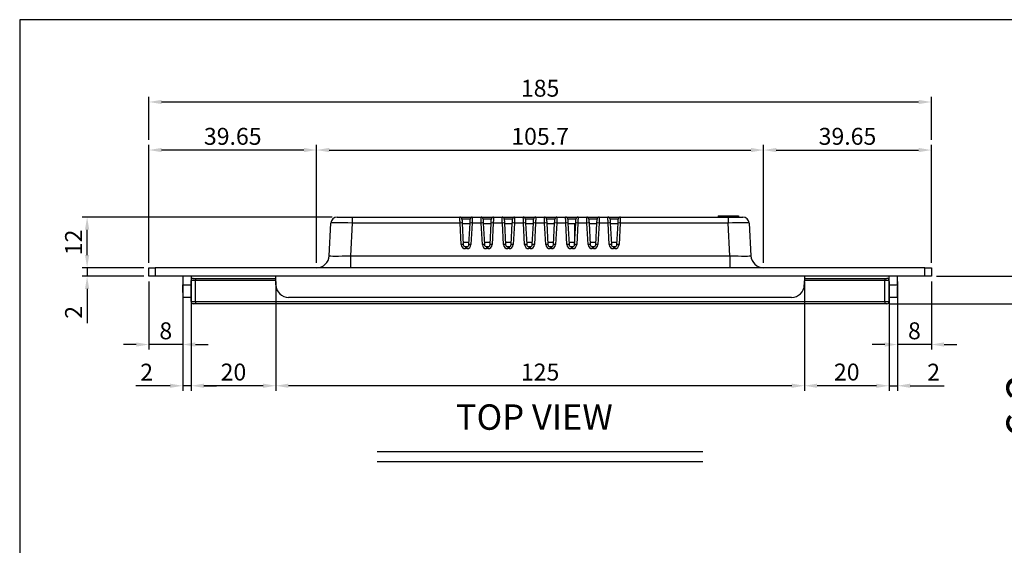
# Model space of a CAD drawing. Extents: x -1125 to -199, y -326 to 248.
# Drawn here: x -1125 to -893, y 123 to 248 of the extents above; entities that cross this region are included whole.
import ezdxf
from ezdxf.enums import TextEntityAlignment as Align

# ---------------------------------------------------------------- set-up
doc = ezdxf.new("R2010")
doc.units = 0
doc.header["$LTSCALE"] = 4
doc.header["$PDMODE"] = 2
doc.header["$PDSIZE"] = 3
doc.layers.get('0').update_dxf_attribs({"linetype": 'CONTINUOUS'})
doc.layers.get('DEFPOINTS').update_dxf_attribs({"linetype": 'CONTINUOUS'})
doc.layers.add('3', color=2, linetype='CONTINUOUS')
doc.layers.add('TEXT', color=3, linetype='CONTINUOUS')
doc.styles.add('DIMENSION', font='arial.ttf')
doc.styles.get("Standard").update_dxf_attribs({"font": 'romans.shx', "bigfont": 'cadsg.shx'})
doc.dimstyles.new('STANDARD$0', dxfattribs={"dimtxt": 2, "dimasz": 1.8, "dimexe": 1, "dimexo": 1, "dimgap": 1, "dimtad": 1, "dimzin": 13, "dimdsep": 46, "dimtxsty": 'Standard', "dimcen": 0.09, "dimadec": 0, "dimazin": 0, "dimtp": 0.3, "dimtfac": 1, "dimtix": 1, "dimtmove": 2, "dimatfit": 3, "dimfxl": 0, "dimtolj": 1, "dimtzin": 13, "dimarcsym": 0})

# ---------------------------------------------------------------- blocks, each defined once
blk = doc.blocks.new('*D555')
at = {"layer": '3', "color": 2, "lineweight": -2, "transparency": 16777216}
for p, q in [((-1094.76, 190.19), (-1094.76, 218.02)), ((-1058.11, 216.82), (-1091.76, 216.82)), ((-1055.11, 190.19), (-1055.11, 218.02))]:
    blk.add_line(p, q, dxfattribs=at)
at = {"layer": '3', "color": 2, "transparency": 16777216}
for points in [[(-1091.76, 217.32), (-1091.76, 216.32), (-1094.76, 216.82)], [(-1058.11, 217.32), (-1058.11, 216.32), (-1055.11, 216.82)]]:
    blk.add_solid(points, dxfattribs=at)
at = {"layer": 'DEFPOINTS', "color": 0, "transparency": 16777216}
for p in [(-1094.76, 216.82), (-1094.76, 188.99), (-1055.11, 188.99)]:
    blk.add_point(p, dxfattribs=at)
at = {"layer": '3', "color": 3, "transparency": 16777216, "insert": (-1074.93, 220.06), "char_height": 4, "attachment_point": 5, "style": 'DIMENSION'}
blk.add_mtext('\\A1;39.65', dxfattribs=at)
blk = doc.blocks.new('*D556')
at = {"layer": '3', "color": 2, "lineweight": -2, "transparency": 16777216}
for p, q in [((-1055.11, 190.19), (-1055.11, 218.02)), ((-1052.11, 216.82), (-952.41, 216.82)), ((-949.41, 190.19), (-949.41, 218.02))]:
    blk.add_line(p, q, dxfattribs=at)
at = {"layer": '3', "color": 2, "transparency": 16777216}
for points in [[(-1052.11, 217.32), (-1052.11, 216.32), (-1055.11, 216.82)], [(-952.41, 217.32), (-952.41, 216.32), (-949.41, 216.82)]]:
    blk.add_solid(points, dxfattribs=at)
at = {"layer": 'DEFPOINTS', "color": 0, "transparency": 16777216}
for p in [(-949.41, 216.82), (-1055.11, 188.99), (-949.41, 188.99)]:
    blk.add_point(p, dxfattribs=at)
at = {"layer": '3', "color": 3, "transparency": 16777216, "insert": (-1002.26, 220.06), "char_height": 4, "attachment_point": 5, "style": 'DIMENSION'}
blk.add_mtext('\\A1;105.7', dxfattribs=at)
blk = doc.blocks.new('*D557')
at = {"layer": '3', "color": 2, "lineweight": -2, "transparency": 16777216}
for p, q in [((-949.41, 190.19), (-949.41, 218.02)), ((-946.41, 216.82), (-912.76, 216.82)), ((-909.76, 190.19), (-909.76, 218.02))]:
    blk.add_line(p, q, dxfattribs=at)
at = {"layer": '3', "color": 2, "transparency": 16777216}
for points in [[(-946.41, 217.32), (-946.41, 216.32), (-949.41, 216.82)], [(-912.76, 217.32), (-912.76, 216.32), (-909.76, 216.82)]]:
    blk.add_solid(points, dxfattribs=at)
at = {"layer": 'DEFPOINTS', "color": 0, "transparency": 16777216}
for p in [(-909.76, 216.82), (-949.41, 188.99), (-909.76, 188.99)]:
    blk.add_point(p, dxfattribs=at)
at = {"layer": '3', "color": 3, "transparency": 16777216, "insert": (-929.59, 220.06), "char_height": 4, "attachment_point": 5, "style": 'DIMENSION'}
blk.add_mtext('\\A1;39.65', dxfattribs=at)
blk = doc.blocks.new('*D558')
at = {"layer": '3', "color": 2, "lineweight": -2, "transparency": 16777216}
for p, q in [((-1094.76, 219.22), (-1094.76, 229.38)), ((-1091.76, 228.18), (-912.76, 228.18)), ((-909.76, 219.22), (-909.76, 229.38))]:
    blk.add_line(p, q, dxfattribs=at)
at = {"layer": '3', "color": 2, "transparency": 16777216}
for points in [[(-1091.76, 228.68), (-1091.76, 227.68), (-1094.76, 228.18)], [(-912.76, 228.68), (-912.76, 227.68), (-909.76, 228.18)]]:
    blk.add_solid(points, dxfattribs=at)
at = {"layer": 'DEFPOINTS', "color": 0, "transparency": 16777216}
for p in [(-909.76, 228.18), (-1094.76, 218.02), (-909.76, 218.02)]:
    blk.add_point(p, dxfattribs=at)
at = {"layer": '3', "color": 3, "transparency": 16777216, "insert": (-1002.26, 231.43), "char_height": 4, "attachment_point": 5, "style": 'DIMENSION'}
blk.add_mtext('\\A1;185', dxfattribs=at)
blk = doc.blocks.new('*D559')
at = {"layer": '3', "color": 2, "lineweight": -2, "transparency": 16777216}
for p, q in [((-917.76, 185.79), (-917.76, 169.66)), ((-909.76, 185.79), (-909.76, 169.66)), ((-920.76, 170.86), (-923.76, 170.86)), ((-909.76, 170.86), (-917.76, 170.86)), ((-906.76, 170.86), (-903.76, 170.86))]:
    blk.add_line(p, q, dxfattribs=at)
at = {"layer": '3', "color": 2, "transparency": 16777216}
for points in [[(-920.76, 171.36), (-920.76, 170.36), (-917.76, 170.86)], [(-906.76, 171.36), (-906.76, 170.36), (-909.76, 170.86)]]:
    blk.add_solid(points, dxfattribs=at)
at = {"layer": 'DEFPOINTS', "color": 0, "transparency": 16777216}
for p in [(-917.76, 186.99), (-909.76, 186.99), (-917.76, 170.86)]:
    blk.add_point(p, dxfattribs=at)
at = {"layer": '3', "color": 3, "transparency": 16777216, "insert": (-913.76, 174.1), "char_height": 4, "attachment_point": 5, "style": 'DIMENSION'}
blk.add_mtext('\\A1;8', dxfattribs=at)
blk = doc.blocks.new('*D560')
at = {"layer": '3', "color": 2, "lineweight": -2, "transparency": 16777216}
for p, q in [((-919.76, 185.79), (-919.76, 159.91)), ((-917.76, 185.79), (-917.76, 159.91)), ((-922.76, 161.11), (-925.76, 161.11)), ((-919.76, 161.11), (-917.76, 161.11)), ((-914.76, 161.11), (-906.7, 161.11))]:
    blk.add_line(p, q, dxfattribs=at)
at = {"layer": '3', "color": 2, "transparency": 16777216}
for points in [[(-922.76, 161.61), (-922.76, 160.61), (-919.76, 161.11)], [(-914.76, 161.61), (-914.76, 160.61), (-917.76, 161.11)]]:
    blk.add_solid(points, dxfattribs=at)
at = {"layer": 'DEFPOINTS', "color": 0, "transparency": 16777216}
for p in [(-919.76, 186.99), (-917.76, 186.99), (-919.76, 161.11)]:
    blk.add_point(p, dxfattribs=at)
at = {"layer": '3', "color": 3, "transparency": 16777216, "insert": (-909.23, 164.32), "char_height": 4, "attachment_point": 5, "style": 'DIMENSION'}
blk.add_mtext('\\A1;2', dxfattribs=at)
blk = doc.blocks.new('*D561')
at = {"layer": '3', "color": 2, "lineweight": -2, "transparency": 16777216}
for p, q in [((-939.76, 185.79), (-939.76, 159.91)), ((-919.76, 179.79), (-919.76, 159.91)), ((-922.76, 161.11), (-936.76, 161.11))]:
    blk.add_line(p, q, dxfattribs=at)
at = {"layer": '3', "color": 2, "transparency": 16777216}
for points in [[(-936.76, 161.61), (-936.76, 160.61), (-939.76, 161.11)], [(-922.76, 161.61), (-922.76, 160.61), (-919.76, 161.11)]]:
    blk.add_solid(points, dxfattribs=at)
at = {"layer": 'DEFPOINTS', "color": 0, "transparency": 16777216}
for p in [(-939.76, 186.99), (-919.76, 180.99), (-939.76, 161.11)]:
    blk.add_point(p, dxfattribs=at)
at = {"layer": '3', "color": 3, "transparency": 16777216, "insert": (-929.76, 164.35), "char_height": 4, "attachment_point": 5, "style": 'DIMENSION'}
blk.add_mtext('\\A1;20', dxfattribs=at)
blk = doc.blocks.new('*D562')
at = {"layer": '3', "color": 2, "lineweight": -2, "transparency": 16777216}
for p, q in [((-1064.76, 185.79), (-1064.76, 159.91)), ((-939.76, 185.79), (-939.76, 159.91)), ((-942.76, 161.11), (-1061.76, 161.11))]:
    blk.add_line(p, q, dxfattribs=at)
at = {"layer": '3', "color": 2, "transparency": 16777216}
for points in [[(-1061.76, 161.61), (-1061.76, 160.61), (-1064.76, 161.11)], [(-942.76, 161.61), (-942.76, 160.61), (-939.76, 161.11)]]:
    blk.add_solid(points, dxfattribs=at)
at = {"layer": 'DEFPOINTS', "color": 0, "transparency": 16777216}
for p in [(-1064.76, 186.99), (-939.76, 186.99), (-1064.76, 161.11)]:
    blk.add_point(p, dxfattribs=at)
at = {"layer": '3', "color": 3, "transparency": 16777216, "insert": (-1002.26, 164.35), "char_height": 4, "attachment_point": 5, "style": 'DIMENSION'}
blk.add_mtext('\\A1;125', dxfattribs=at)
blk = doc.blocks.new('*D563')
at = {"layer": '3', "color": 2, "lineweight": -2, "transparency": 16777216}
for p, q in [((-1084.76, 185.79), (-1084.76, 159.91)), ((-1064.76, 185.79), (-1064.76, 159.91)), ((-1067.76, 161.11), (-1081.76, 161.11))]:
    blk.add_line(p, q, dxfattribs=at)
at = {"layer": '3', "color": 2, "transparency": 16777216}
for points in [[(-1081.76, 161.61), (-1081.76, 160.61), (-1084.76, 161.11)], [(-1067.76, 161.61), (-1067.76, 160.61), (-1064.76, 161.11)]]:
    blk.add_solid(points, dxfattribs=at)
at = {"layer": 'DEFPOINTS', "color": 0, "transparency": 16777216}
for p in [(-1084.76, 186.99), (-1064.76, 186.99), (-1084.76, 161.11)]:
    blk.add_point(p, dxfattribs=at)
at = {"layer": '3', "color": 3, "transparency": 16777216, "insert": (-1074.76, 164.35), "char_height": 4, "attachment_point": 5, "style": 'DIMENSION'}
blk.add_mtext('\\A1;20', dxfattribs=at)
blk = doc.blocks.new('*D564')
at = {"layer": '3', "color": 2, "lineweight": -2, "transparency": 16777216}
for p, q in [((-1086.76, 185.79), (-1086.76, 159.91)), ((-1084.76, 185.79), (-1084.76, 159.91)), ((-1089.76, 161.11), (-1097.82, 161.11)), ((-1084.76, 161.11), (-1086.76, 161.11)), ((-1081.76, 161.11), (-1078.76, 161.11))]:
    blk.add_line(p, q, dxfattribs=at)
at = {"layer": '3', "color": 2, "transparency": 16777216}
for points in [[(-1089.76, 161.61), (-1089.76, 160.61), (-1086.76, 161.11)], [(-1081.76, 161.61), (-1081.76, 160.61), (-1084.76, 161.11)]]:
    blk.add_solid(points, dxfattribs=at)
at = {"layer": 'DEFPOINTS', "color": 0, "transparency": 16777216}
for p in [(-1086.76, 186.99), (-1084.76, 186.99), (-1086.76, 161.11)]:
    blk.add_point(p, dxfattribs=at)
at = {"layer": '3', "color": 3, "transparency": 16777216, "insert": (-1095.29, 164.32), "char_height": 4, "attachment_point": 5, "style": 'DIMENSION'}
blk.add_mtext('\\A1;2', dxfattribs=at)
blk = doc.blocks.new('*D565')
at = {"layer": '3', "color": 2, "lineweight": -2, "transparency": 16777216}
for p, q in [((-1094.76, 185.79), (-1094.76, 169.66)), ((-1086.76, 185.79), (-1086.76, 169.66)), ((-1097.76, 170.86), (-1100.76, 170.86)), ((-1086.76, 170.86), (-1094.76, 170.86)), ((-1083.76, 170.86), (-1080.76, 170.86))]:
    blk.add_line(p, q, dxfattribs=at)
at = {"layer": '3', "color": 2, "transparency": 16777216}
for points in [[(-1097.76, 171.36), (-1097.76, 170.36), (-1094.76, 170.86)], [(-1083.76, 171.36), (-1083.76, 170.36), (-1086.76, 170.86)]]:
    blk.add_solid(points, dxfattribs=at)
at = {"layer": 'DEFPOINTS', "color": 0, "transparency": 16777216}
for p in [(-1094.76, 186.99), (-1086.76, 186.99), (-1094.76, 170.86)]:
    blk.add_point(p, dxfattribs=at)
at = {"layer": '3', "color": 3, "transparency": 16777216, "insert": (-1090.76, 174.1), "char_height": 4, "attachment_point": 5, "style": 'DIMENSION'}
blk.add_mtext('\\A1;8', dxfattribs=at)
blk = doc.blocks.new('*D610')
at = {"layer": '3', "color": 2, "lineweight": -2, "transparency": 16777216}
for p, q in [((-882.7, 189.99), (-882.7, 192.99)), ((-908.56, 186.99), (-881.5, 186.99)), ((-882.7, 186.99), (-882.7, 180.49)), ((-919.56, 180.49), (-881.5, 180.49)), ((-882.7, 177.49), (-882.7, 147.87))]:
    blk.add_line(p, q, dxfattribs=at)
at = {"layer": '3', "color": 2, "transparency": 16777216}
for points in [[(-883.2, 189.99), (-882.2, 189.99), (-882.7, 186.99)], [(-883.2, 177.49), (-882.2, 177.49), (-882.7, 180.49)]]:
    blk.add_solid(points, dxfattribs=at)
at = {"layer": 'DEFPOINTS', "color": 0, "transparency": 16777216}
for p in [(-909.76, 186.99), (-920.76, 180.49), (-882.7, 180.49)]:
    blk.add_point(p, dxfattribs=at)
at = {"layer": '3', "color": 3, "transparency": 16777216, "insert": (-887.98, 156.34), "char_height": 8, "attachment_point": 5, "rotation": 90, "style": 'DIMENSION'}
blk.add_mtext('\\A1;6.2', dxfattribs=at)
blk = doc.blocks.new('*D611')
at = {"layer": '3', "color": 2, "lineweight": -2, "transparency": 16777216}
for p, q in [((-1051.41, 200.99), (-1110.56, 200.99)), ((-1109.36, 191.99), (-1109.36, 197.99)), ((-1095.96, 188.99), (-1110.56, 188.99))]:
    blk.add_line(p, q, dxfattribs=at)
at = {"layer": '3', "color": 2, "transparency": 16777216}
for points in [[(-1109.86, 197.99), (-1108.86, 197.99), (-1109.36, 200.99)], [(-1109.86, 191.99), (-1108.86, 191.99), (-1109.36, 188.99)]]:
    blk.add_solid(points, dxfattribs=at)
at = {"layer": 'DEFPOINTS', "color": 0, "transparency": 16777216}
for p in [(-1109.36, 200.99), (-1050.21, 200.99), (-1094.76, 188.99)]:
    blk.add_point(p, dxfattribs=at)
at = {"layer": '3', "color": 3, "transparency": 16777216, "insert": (-1112.57, 194.99), "char_height": 4, "attachment_point": 5, "rotation": 90, "style": 'DIMENSION'}
blk.add_mtext('\\A1;12', dxfattribs=at)
blk = doc.blocks.new('*D612')
at = {"layer": '3', "color": 2, "lineweight": -2, "transparency": 16777216}
for p, q in [((-1109.36, 191.99), (-1109.36, 194.99)), ((-1095.96, 188.99), (-1110.56, 188.99)), ((-1109.36, 188.99), (-1109.36, 186.99)), ((-1095.96, 186.99), (-1110.56, 186.99)), ((-1109.36, 183.99), (-1109.36, 175.93))]:
    blk.add_line(p, q, dxfattribs=at)
at = {"layer": '3', "color": 2, "transparency": 16777216}
for points in [[(-1109.86, 191.99), (-1108.86, 191.99), (-1109.36, 188.99)], [(-1109.86, 183.99), (-1108.86, 183.99), (-1109.36, 186.99)]]:
    blk.add_solid(points, dxfattribs=at)
at = {"layer": 'DEFPOINTS', "color": 0, "transparency": 16777216}
for p in [(-1109.36, 188.99), (-1094.76, 188.99), (-1094.76, 186.99)]:
    blk.add_point(p, dxfattribs=at)
at = {"layer": '3', "color": 3, "transparency": 16777216, "insert": (-1112.57, 178.46), "char_height": 4, "attachment_point": 5, "rotation": 90, "style": 'DIMENSION'}
blk.add_mtext('\\A1;2', dxfattribs=at)

msp = doc.modelspace()

# ---------------------------------------------------------------- linework, layer by layer
for p, q in [((-1050.206, 200.99), (-1046.711, 200.99)), ((-1046.711, 200.99), (-1046.711, 199.568)), ((-1046.711, 200.99), (-1021.233, 200.99)), ((-1021.233, 200.99), (-1018.284, 200.99)), ((-1018.784, 200.516), (-1020.734, 200.516)), ((-1018.284, 200.99), (-1016.233, 200.99)), ((-1016.233, 200.99), (-1013.284, 200.99)), ((-1013.784, 200.516), (-1015.734, 200.516)), ((-1013.284, 200.99), (-1011.233, 200.99)), ((-1011.233, 200.99), (-1008.284, 200.99)), ((-1008.784, 200.516), (-1010.734, 200.516)), ((-1008.284, 200.99), (-1006.233, 200.99)), ((-1006.233, 200.99), (-1003.284, 200.99)), ((-1003.784, 200.516), (-1005.734, 200.516)), ((-1003.284, 200.99), (-1001.233, 200.99)), ((-1001.233, 200.99), (-998.284, 200.99)), ((-998.784, 200.516), (-1000.734, 200.516)), ((-998.284, 200.99), (-996.233, 200.99)), ((-996.233, 200.99), (-993.284, 200.99)), ((-993.784, 200.516), (-995.734, 200.516)), ((-993.284, 200.99), (-991.233, 200.99)), ((-991.233, 200.99), (-988.284, 200.99)), ((-988.784, 200.516), (-990.734, 200.516)), ((-988.284, 200.99), (-986.233, 200.99)), ((-986.233, 200.99), (-983.284, 200.99)), ((-983.784, 200.516), (-985.734, 200.516)), ((-983.284, 200.99), (-957.806, 200.99)), ((-960.185, 201.29), (-960.185, 200.99)), ((-960.135, 201.29), (-960.135, 200.99)), ((-960.135, 201.29), (-958.727, 201.29)), ((-958.727, 201.29), (-958.727, 200.99)), ((-958.084, 201.29), (-958.084, 200.99)), ((-958.011, 201.29), (-957.559, 201.29)), ((-957.806, 200.99), (-957.806, 199.568)), ((-957.806, 200.99), (-954.311, 200.99)), ((-957.485, 201.29), (-957.485, 200.99)), ((-957.435, 201.29), (-957.435, 200.99)), ((-957.435, 201.29), (-955.435, 201.29)), ((-957.364, 201.327), (-957.364, 201.29)), ((-955.946, 201.29), (-955.946, 201.327)), ((-955.435, 201.29), (-955.435, 200.99)), ((-955.435, 201.29), (-955.384, 201.29)), ((-955.384, 201.29), (-955.384, 200.99)), ((-1052.11, 191.833), (-1051.704, 199.568)), ((-1046.711, 199.568), (-1047.117, 191.833)), ((-1021.184, 199.568), (-1046.711, 199.568)), ((-1020.916, 194.463), (-1021.184, 199.568)), ((-1020.684, 199.568), (-1020.417, 194.463)), ((-1020.68, 199.487), (-1018.838, 199.487)), ((-1019.101, 194.463), (-1018.833, 199.568)), ((-1018.334, 199.568), (-1018.601, 194.463)), ((-1016.184, 199.568), (-1018.334, 199.568)), ((-1015.916, 194.463), (-1016.184, 199.568)), ((-1015.684, 199.568), (-1015.417, 194.463)), ((-1015.68, 199.487), (-1013.838, 199.487)), ((-1014.101, 194.463), (-1013.833, 199.568)), ((-1013.334, 199.568), (-1013.601, 194.463)), ((-1011.184, 199.568), (-1013.334, 199.568)), ((-1010.916, 194.463), (-1011.184, 199.568)), ((-1010.684, 199.568), (-1010.417, 194.463)), ((-1010.68, 199.487), (-1008.838, 199.487)), ((-1009.101, 194.463), (-1008.833, 199.568)), ((-1008.334, 199.568), (-1008.601, 194.463)), ((-1006.184, 199.568), (-1008.334, 199.568)), ((-1005.916, 194.463), (-1006.184, 199.568)), ((-1005.684, 199.568), (-1005.417, 194.463)), ((-1005.68, 199.487), (-1003.838, 199.487)), ((-1004.101, 194.463), (-1003.833, 199.568)), ((-1003.334, 199.568), (-1003.601, 194.463)), ((-1001.184, 199.568), (-1003.334, 199.568)), ((-1000.916, 194.463), (-1001.184, 199.568)), ((-1000.684, 199.568), (-1000.417, 194.463)), ((-1000.68, 199.487), (-998.838, 199.487)), ((-999.101, 194.463), (-998.833, 199.568)), ((-998.334, 199.568), (-998.601, 194.463)), ((-996.184, 199.568), (-998.334, 199.568)), ((-995.916, 194.463), (-996.184, 199.568)), ((-995.684, 199.568), (-995.417, 194.463)), ((-995.68, 199.487), (-993.838, 199.487)), ((-994.126, 199.487), (-994.126, 194.99)), ((-994.101, 194.463), (-993.833, 199.568)), ((-993.334, 199.568), (-993.601, 194.463)), ((-991.184, 199.568), (-993.334, 199.568)), ((-990.916, 194.463), (-991.184, 199.568)), ((-990.684, 199.568), (-990.417, 194.463)), ((-990.68, 199.487), (-988.838, 199.487)), ((-989.101, 194.463), (-988.833, 199.568)), ((-988.334, 199.568), (-988.601, 194.463)), ((-986.184, 199.568), (-988.334, 199.568)), ((-985.916, 194.463), (-986.184, 199.568)), ((-985.684, 199.568), (-985.417, 194.463)), ((-985.68, 199.487), (-983.838, 199.487)), ((-984.101, 194.463), (-983.833, 199.568)), ((-983.334, 199.568), (-983.601, 194.463)), ((-957.806, 199.568), (-983.334, 199.568)), ((-957.401, 191.833), (-957.806, 199.568)), ((-952.813, 199.568), (-952.408, 191.833)), ((-1019.073, 194.99), (-1020.444, 194.99)), ((-1019.917, 193.99), (-1019.917, 193.516)), ((-1019.917, 193.99), (-1019.6, 193.99)), ((-1019.6, 193.516), (-1019.917, 193.516)), ((-1019.6, 193.99), (-1019.6, 193.516)), ((-1014.073, 194.99), (-1015.444, 194.99)), ((-1014.917, 193.99), (-1014.6, 193.99)), ((-1014.917, 193.99), (-1014.917, 193.516)), ((-1014.6, 193.516), (-1014.917, 193.516)), ((-1014.6, 193.99), (-1014.6, 193.516)), ((-1009.073, 194.99), (-1010.444, 194.99)), ((-1009.917, 193.99), (-1009.917, 193.516)), ((-1009.917, 193.99), (-1009.6, 193.99)), ((-1009.6, 193.516), (-1009.917, 193.516)), ((-1009.6, 193.99), (-1009.6, 193.516)), ((-1004.073, 194.99), (-1005.444, 194.99)), ((-1004.917, 193.99), (-1004.6, 193.99)), ((-1004.917, 193.99), (-1004.917, 193.516)), ((-1004.6, 193.516), (-1004.917, 193.516)), ((-1004.6, 193.99), (-1004.6, 193.516)), ((-999.073, 194.99), (-1000.444, 194.99)), ((-999.917, 193.99), (-999.917, 193.516)), ((-999.917, 193.99), (-999.6, 193.99)), ((-999.6, 193.516), (-999.917, 193.516)), ((-999.6, 193.99), (-999.6, 193.516)), ((-994.073, 194.99), (-995.444, 194.99)), ((-994.917, 193.99), (-994.6, 193.99)), ((-994.917, 193.99), (-994.917, 193.516)), ((-994.6, 193.516), (-994.917, 193.516)), ((-994.6, 193.99), (-994.6, 193.516)), ((-989.073, 194.99), (-990.444, 194.99)), ((-989.917, 193.99), (-989.6, 193.99)), ((-989.917, 193.99), (-989.917, 193.516)), ((-989.6, 193.516), (-989.917, 193.516)), ((-989.6, 193.99), (-989.6, 193.516)), ((-984.073, 194.99), (-985.444, 194.99)), ((-984.917, 193.99), (-984.917, 193.516)), ((-984.917, 193.99), (-984.6, 193.99)), ((-984.6, 193.516), (-984.917, 193.516)), ((-984.6, 193.99), (-984.6, 193.516)), ((-1047.117, 191.833), (-957.401, 191.833)), ((-1047.117, 191.833), (-1047.117, 188.99)), ((-957.401, 191.833), (-957.401, 188.99)), ((-1094.759, 186.99), (-1094.759, 188.99)), ((-1094.759, 188.99), (-1093.259, 188.99)), ((-1093.259, 188.99), (-1093.259, 186.99)), ((-911.259, 188.99), (-1093.259, 188.99)), ((-911.259, 186.99), (-911.259, 188.99)), ((-911.259, 188.99), (-909.759, 188.99)), ((-909.759, 188.99), (-909.759, 186.99)), ((-1093.259, 186.99), (-1094.759, 186.99)), ((-1064.759, 186.99), (-1093.259, 186.99)), ((-1086.759, 186.99), (-1086.723, 184.937)), ((-1084.759, 186.99), (-1084.795, 184.937)), ((-1084.259, 186.49), (-1083.759, 186.49)), ((-1083.759, 186.49), (-1064.75, 186.49)), ((-1083.759, 186.49), (-1083.759, 185.99)), ((-939.759, 186.99), (-1064.759, 186.99)), ((-1064.723, 184.937), (-1064.759, 186.99)), ((-939.759, 186.99), (-939.795, 184.937)), ((-939.767, 186.49), (-920.759, 186.49)), ((-911.259, 186.99), (-939.759, 186.99)), ((-920.759, 186.49), (-920.759, 185.99)), ((-920.759, 186.49), (-920.259, 186.49)), ((-919.723, 184.937), (-919.759, 186.99)), ((-917.795, 184.937), (-917.759, 186.99)), ((-909.759, 186.99), (-911.259, 186.99)), ((-1086.723, 184.937), (-1084.795, 184.937)), ((-1083.759, 185.99), (-1084.759, 185.99)), ((-1084.759, 180.99), (-1084.759, 185.99)), ((-1083.759, 180.99), (-1083.759, 185.99)), ((-1064.741, 185.99), (-1083.759, 185.99)), ((-920.759, 185.99), (-939.776, 185.99)), ((-919.759, 185.99), (-920.759, 185.99)), ((-920.759, 180.99), (-920.759, 185.99)), ((-919.759, 180.99), (-919.759, 185.99)), ((-919.723, 184.937), (-917.795, 184.937)), ((-1084.846, 181.99), (-1086.671, 181.99)), ((-942.794, 181.99), (-1061.723, 181.99)), ((-917.846, 181.99), (-919.671, 181.99)), ((-1084.759, 180.99), (-1083.759, 180.99)), ((-1083.759, 180.49), (-1084.259, 180.49)), ((-1083.759, 180.99), (-920.759, 180.99)), ((-1083.759, 180.99), (-1083.759, 180.49)), ((-920.759, 180.49), (-1083.759, 180.49)), ((-920.759, 180.99), (-919.759, 180.99)), ((-920.759, 180.99), (-920.759, 180.49)), ((-920.259, 180.49), (-920.759, 180.49))]:
    msp.add_line(p, q)
at = {"flags": 128}
for points in [[(-1021.184, 199.568), (-1021.193, 199.849), (-1021.203, 200.118), (-1021.211, 200.363), (-1021.219, 200.578), (-1021.225, 200.753), (-1021.23, 200.883), (-1021.232, 200.963), (-1021.233, 200.99)], [(-1020.734, 200.516), (-1020.733, 200.498), (-1020.73, 200.445), (-1020.726, 200.358), (-1020.72, 200.241), (-1020.712, 200.098), (-1020.703, 199.934), (-1020.694, 199.756), (-1020.684, 199.568)], [(-1018.833, 199.568), (-1018.823, 199.756), (-1018.814, 199.934), (-1018.805, 200.098), (-1018.798, 200.241), (-1018.792, 200.358), (-1018.787, 200.445), (-1018.785, 200.498), (-1018.784, 200.516)], [(-1018.284, 200.99), (-1018.285, 200.963), (-1018.288, 200.883), (-1018.293, 200.753), (-1018.299, 200.578), (-1018.306, 200.363), (-1018.315, 200.118), (-1018.324, 199.849), (-1018.334, 199.568)], [(-1016.184, 199.568), (-1016.193, 199.849), (-1016.203, 200.118), (-1016.211, 200.363), (-1016.219, 200.578), (-1016.225, 200.753), (-1016.23, 200.883), (-1016.232, 200.963), (-1016.233, 200.99)], [(-1015.734, 200.516), (-1015.733, 200.498), (-1015.73, 200.445), (-1015.726, 200.358), (-1015.72, 200.241), (-1015.712, 200.098), (-1015.703, 199.934), (-1015.694, 199.756), (-1015.684, 199.568)], [(-1013.833, 199.568), (-1013.823, 199.756), (-1013.814, 199.934), (-1013.805, 200.098), (-1013.798, 200.241), (-1013.792, 200.358), (-1013.787, 200.445), (-1013.785, 200.498), (-1013.784, 200.516)], [(-1013.284, 200.99), (-1013.285, 200.963), (-1013.288, 200.883), (-1013.293, 200.753), (-1013.299, 200.578), (-1013.306, 200.363), (-1013.315, 200.118), (-1013.324, 199.849), (-1013.334, 199.568)], [(-1011.184, 199.568), (-1011.193, 199.849), (-1011.203, 200.118), (-1011.211, 200.363), (-1011.219, 200.578), (-1011.225, 200.753), (-1011.23, 200.883), (-1011.232, 200.963), (-1011.233, 200.99)], [(-1010.734, 200.516), (-1010.733, 200.498), (-1010.73, 200.445), (-1010.726, 200.358), (-1010.72, 200.241), (-1010.712, 200.098), (-1010.703, 199.934), (-1010.694, 199.756), (-1010.684, 199.568)], [(-1008.833, 199.568), (-1008.823, 199.756), (-1008.814, 199.934), (-1008.805, 200.098), (-1008.798, 200.241), (-1008.792, 200.358), (-1008.787, 200.445), (-1008.785, 200.498), (-1008.784, 200.516)], [(-1008.284, 200.99), (-1008.285, 200.963), (-1008.288, 200.883), (-1008.293, 200.753), (-1008.299, 200.578), (-1008.306, 200.363), (-1008.315, 200.118), (-1008.324, 199.849), (-1008.334, 199.568)], [(-1006.184, 199.568), (-1006.193, 199.849), (-1006.203, 200.118), (-1006.211, 200.363), (-1006.219, 200.578), (-1006.225, 200.753), (-1006.23, 200.883), (-1006.232, 200.963), (-1006.233, 200.99)], [(-1005.734, 200.516), (-1005.733, 200.498), (-1005.73, 200.445), (-1005.726, 200.358), (-1005.72, 200.241), (-1005.712, 200.098), (-1005.703, 199.934), (-1005.694, 199.756), (-1005.684, 199.568)], [(-1003.833, 199.568), (-1003.823, 199.756), (-1003.814, 199.934), (-1003.805, 200.098), (-1003.798, 200.241), (-1003.792, 200.358), (-1003.787, 200.445), (-1003.785, 200.498), (-1003.784, 200.516)], [(-1003.284, 200.99), (-1003.285, 200.963), (-1003.288, 200.883), (-1003.293, 200.753), (-1003.299, 200.578), (-1003.306, 200.363), (-1003.315, 200.118), (-1003.324, 199.849), (-1003.334, 199.568)], [(-1001.184, 199.568), (-1001.193, 199.849), (-1001.203, 200.118), (-1001.211, 200.363), (-1001.219, 200.578), (-1001.225, 200.753), (-1001.23, 200.883), (-1001.232, 200.963), (-1001.233, 200.99)], [(-1000.734, 200.516), (-1000.733, 200.498), (-1000.73, 200.445), (-1000.726, 200.358), (-1000.72, 200.241), (-1000.712, 200.098), (-1000.703, 199.934), (-1000.694, 199.756), (-1000.684, 199.568)], [(-998.833, 199.568), (-998.823, 199.756), (-998.814, 199.934), (-998.805, 200.098), (-998.798, 200.241), (-998.792, 200.358), (-998.787, 200.445), (-998.785, 200.498), (-998.784, 200.516)], [(-998.284, 200.99), (-998.285, 200.963), (-998.288, 200.883), (-998.293, 200.753), (-998.299, 200.578), (-998.306, 200.363), (-998.315, 200.118), (-998.324, 199.849), (-998.334, 199.568)], [(-996.184, 199.568), (-996.193, 199.849), (-996.203, 200.118), (-996.211, 200.363), (-996.219, 200.578), (-996.225, 200.753), (-996.23, 200.883), (-996.232, 200.963), (-996.233, 200.99)], [(-995.734, 200.516), (-995.733, 200.498), (-995.73, 200.445), (-995.726, 200.358), (-995.72, 200.241), (-995.712, 200.098), (-995.703, 199.934), (-995.694, 199.756), (-995.684, 199.568)], [(-993.833, 199.568), (-993.823, 199.756), (-993.814, 199.934), (-993.805, 200.098), (-993.798, 200.241), (-993.792, 200.358), (-993.787, 200.445), (-993.785, 200.498), (-993.784, 200.516)], [(-993.284, 200.99), (-993.285, 200.963), (-993.288, 200.883), (-993.293, 200.753), (-993.299, 200.578), (-993.306, 200.363), (-993.315, 200.118), (-993.324, 199.849), (-993.334, 199.568)], [(-991.184, 199.568), (-991.193, 199.849), (-991.203, 200.118), (-991.211, 200.363), (-991.219, 200.578), (-991.225, 200.753), (-991.23, 200.883), (-991.232, 200.963), (-991.233, 200.99)], [(-990.734, 200.516), (-990.733, 200.498), (-990.73, 200.445), (-990.726, 200.358), (-990.72, 200.241), (-990.712, 200.098), (-990.703, 199.934), (-990.694, 199.756), (-990.684, 199.568)], [(-988.833, 199.568), (-988.823, 199.756), (-988.814, 199.934), (-988.805, 200.098), (-988.798, 200.241), (-988.792, 200.358), (-988.787, 200.445), (-988.785, 200.498), (-988.784, 200.516)], [(-988.284, 200.99), (-988.285, 200.963), (-988.288, 200.883), (-988.293, 200.753), (-988.299, 200.578), (-988.306, 200.363), (-988.315, 200.118), (-988.324, 199.849), (-988.334, 199.568)], [(-986.184, 199.568), (-986.193, 199.849), (-986.203, 200.118), (-986.211, 200.363), (-986.219, 200.578), (-986.225, 200.753), (-986.23, 200.883), (-986.232, 200.963), (-986.233, 200.99)], [(-985.734, 200.516), (-985.733, 200.498), (-985.73, 200.445), (-985.726, 200.358), (-985.72, 200.241), (-985.712, 200.098), (-985.703, 199.934), (-985.694, 199.756), (-985.684, 199.568)], [(-983.833, 199.568), (-983.823, 199.756), (-983.814, 199.934), (-983.805, 200.098), (-983.798, 200.241), (-983.792, 200.358), (-983.787, 200.445), (-983.785, 200.498), (-983.784, 200.516)], [(-983.284, 200.99), (-983.285, 200.963), (-983.288, 200.883), (-983.293, 200.753), (-983.299, 200.578), (-983.306, 200.363), (-983.315, 200.118), (-983.324, 199.849), (-983.334, 199.568)], [(-1086.671, 181.99), (-1086.672, 182.046), (-1086.675, 182.213), (-1086.68, 182.484), (-1086.687, 182.85), (-1086.694, 183.296), (-1086.703, 183.805), (-1086.713, 184.359), (-1086.723, 184.937)], [(-1084.795, 184.937), (-1084.805, 184.359), (-1084.814, 183.805), (-1084.823, 183.296), (-1084.831, 182.85), (-1084.837, 182.484), (-1084.842, 182.213), (-1084.845, 182.046), (-1084.846, 181.99)], [(-919.671, 181.99), (-919.672, 182.046), (-919.675, 182.213), (-919.68, 182.484), (-919.687, 182.85), (-919.694, 183.296), (-919.703, 183.805), (-919.713, 184.359), (-919.723, 184.937)], [(-917.795, 184.937), (-917.805, 184.359), (-917.814, 183.805), (-917.823, 183.296), (-917.831, 182.85), (-917.837, 182.484), (-917.842, 182.213), (-917.845, 182.046), (-917.846, 181.99)]]:
    msp.add_lwpolyline(points, dxfattribs=at)
for centre, radius, start, end in [((-1050.206, 199.49), 1.5, 90, 177), ((-1021.233, 200.49), 0.5, 3, 90), ((-1018.284, 200.49), 0.5, 90, 177), ((-1016.233, 200.49), 0.5, 3, 90), ((-1013.284, 200.49), 0.5, 90, 177), ((-1011.233, 200.49), 0.5, 3, 90), ((-1008.284, 200.49), 0.5, 90, 177), ((-1006.233, 200.49), 0.5, 3, 90), ((-1003.284, 200.49), 0.5, 90, 177), ((-1001.233, 200.49), 0.5, 3, 90), ((-998.284, 200.49), 0.5, 90, 177), ((-996.233, 200.49), 0.5, 3, 90), ((-993.284, 200.49), 0.5, 90, 177), ((-991.233, 200.49), 0.5, 3, 90), ((-988.284, 200.49), 0.5, 90, 177), ((-986.233, 200.49), 0.5, 3, 90), ((-983.284, 200.49), 0.5, 90, 177), ((-954.311, 199.49), 1.5, 3, 90), ((-1020.934, 197.175), 2.406, 84.04332, 95.95668), ((-1018.584, 197.175), 2.406, 84.04332, 95.95668), ((-1015.934, 197.175), 2.406, 84.04328, 95.95672), ((-1013.584, 197.175), 2.406, 84.04329, 95.95671), ((-1010.934, 197.175), 2.406, 84.04331, 95.95669), ((-1008.584, 197.175), 2.406, 84.04329, 95.95671), ((-1005.934, 197.175), 2.406, 84.04329, 95.95671), ((-1003.584, 197.175), 2.406, 84.04329, 95.95671), ((-1000.934, 197.175), 2.406, 84.04329, 95.95671), ((-998.584, 197.175), 2.406, 84.04329, 95.95671), ((-995.934, 197.175), 2.406, 84.04329, 95.95671), ((-993.584, 197.175), 2.406, 84.04331, 95.95669), ((-990.934, 197.175), 2.406, 84.04329, 95.95671), ((-988.584, 197.175), 2.406, 84.04328, 95.95672), ((-985.934, 197.175), 2.406, 84.04332, 95.95668), ((-983.584, 197.175), 2.406, 84.04332, 95.95668), ((-1020.666, 192.071), 2.406, 84.0433, 95.9567), ((-1019.917, 194.516), 1, 183, 270), ((-1019.917, 194.49), 0.5, 183, 270), ((-1019.6, 194.516), 1, 270, 357), ((-1019.6, 194.49), 0.5, 270, 357), ((-1018.851, 192.071), 2.406, 84.04332, 95.95668), ((-1015.666, 192.071), 2.406, 84.0433, 95.9567), ((-1014.917, 194.516), 1, 183, 270), ((-1014.917, 194.49), 0.5, 183, 270), ((-1014.6, 194.516), 1, 270, 357), ((-1014.6, 194.49), 0.5, 270, 357), ((-1013.851, 192.071), 2.406, 84.04328, 95.95672), ((-1010.666, 192.071), 2.406, 84.0433, 95.9567), ((-1009.917, 194.516), 1, 183, 270), ((-1009.917, 194.49), 0.5, 183, 270), ((-1009.6, 194.516), 1, 270, 357), ((-1009.6, 194.49), 0.5, 270, 357), ((-1008.851, 192.071), 2.406, 84.04329, 95.95671), ((-1005.666, 192.071), 2.406, 84.04329, 95.95671), ((-1004.917, 194.516), 1, 183, 270), ((-1004.917, 194.49), 0.5, 183, 270), ((-1004.6, 194.516), 1, 270, 357), ((-1004.6, 194.49), 0.5, 270, 357), ((-1003.851, 192.071), 2.406, 84.04329, 95.95671), ((-1000.666, 192.071), 2.406, 84.04329, 95.95671), ((-999.917, 194.516), 1, 183, 270), ((-999.917, 194.49), 0.5, 183, 270), ((-999.6, 194.516), 1, 270, 357), ((-999.6, 194.49), 0.5, 270, 357), ((-998.851, 192.071), 2.406, 84.04329, 95.95671), ((-995.666, 192.071), 2.406, 84.04329, 95.95671), ((-994.917, 194.516), 1, 183, 270), ((-994.917, 194.49), 0.5, 183, 270), ((-994.6, 194.516), 1, 270, 357), ((-994.6, 194.49), 0.5, 270, 357), ((-993.851, 192.071), 2.406, 84.0433, 95.9567), ((-990.666, 192.071), 2.406, 84.04328, 95.95672), ((-989.917, 194.516), 1, 183, 270), ((-989.917, 194.49), 0.5, 183, 270), ((-989.6, 194.516), 1, 270, 357), ((-989.6, 194.49), 0.5, 270, 357), ((-988.851, 192.071), 2.406, 84.0433, 95.9567), ((-985.666, 192.071), 2.406, 84.04332, 95.95668), ((-984.917, 194.516), 1, 183, 270), ((-984.917, 194.49), 0.5, 183, 270), ((-984.6, 194.516), 1, 270, 357), ((-984.6, 194.49), 0.5, 270, 357), ((-983.851, 192.071), 2.406, 84.0433, 95.9567), ((-1055.106, 191.99), 3, 270, 357), ((-949.412, 191.99), 3, 183, 270), ((-1084.259, 185.99), 0.5, 90, 180), ((-920.259, 185.99), 0.5, 0, 90), ((-1061.723, 184.99), 3, 181, 270), ((-942.794, 184.99), 3, 270, 359), ((-1084.259, 180.99), 0.5, 180, 270), ((-920.259, 180.99), 0.5, 270, 0)]:
    msp.add_arc(centre, radius, start, end)
for centre, major_axis, ratio, start_param, end_param in [((-1046.702, 199.49), (5.003, -0.078), 0.0156582, 1.5729608, 3.1410181), ((-957.816, 199.49), (5.003, 0.078), 0.0156582, 0.0005746, 1.5686318), ((-1047.095, 191.99), (5.015, 0.157), 0.0311395, 3.138979, 4.7070363), ((-957.423, 191.99), (5.015, -0.157), 0.0311395, 4.7177417, 6.285799)]:
    msp.add_ellipse(centre, major_axis=major_axis, ratio=ratio, start_param=start_param, end_param=end_param)
msp.add_open_spline([(-958.727, 201.29), (-958.703, 201.29), (-958.656, 201.29), (-958.587, 201.29), (-958.522, 201.29), (-958.461, 201.29), (-958.404, 201.29), (-958.351, 201.29), (-958.302, 201.29), (-958.256, 201.29), (-958.216, 201.29), (-958.18, 201.29), (-958.151, 201.29), (-958.126, 201.29), (-958.107, 201.29), (-958.094, 201.29), (-958.086, 201.29), (-958.085, 201.29), (-958.084, 201.29)], degree=3, knots=[0, 0, 0, 0, 0.0703506, 0.1376029, 0.2013538, 0.2627875, 0.3216552, 0.379391, 0.4360897, 0.4926175, 0.5488626, 0.605651, 0.6639833, 0.7242219, 0.7873012, 0.8539127, 0.9246442, 1, 1, 1, 1])
at = {"layer": '3'}
for p, q in [((-1040.754, 145.596), (-963.764, 145.596)), ((-1040.754, 143.225), (-963.764, 143.225))]:
    msp.add_line(p, q, dxfattribs=at)
msp.add_lwpolyline([(-773.732, 247.625), (-1125.301, 247.625), (-1125.301, -290.993), (-773.732, -290.993)], close=True, dxfattribs=at)

# ---------------------------------------------------------------- texts
at = {"layer": 'TEXT'}
msp.add_text('TOP VIEW', height=6, dxfattribs=at).set_placement((-1003.633, 153.706), align=Align.MIDDLE_CENTER)

# ---------------------------------------------------------------- dimensions: what is measured, and where the dimension line sits
at = {"layer": '3'}
for base, p1, p2, override, picture, middle in [((-909.759, 228.184), (-1094.759, 218.021), (-909.759, 218.021), {"dimtxt": 4, "dimasz": 3, "dimexe": 1.2, "dimexo": 1.2, "dimgap": 1.2, "dimzin": 8, "dimtxsty": 'DIMENSION', "dimcen": 0, "dimclrd": 2, "dimclre": 2, "dimclrt": 3, "dimatfit": 0, "dimtzin": 8}, '*D558', (-1002.259, 231.426)), ((-1094.759, 216.821), (-1055.106, 188.99), (-1094.759, 188.99), {"dimtxt": 4, "dimasz": 3, "dimexe": 1.2, "dimexo": 1.2, "dimgap": 1.2, "dimzin": 8, "dimtxsty": 'DIMENSION', "dimcen": 0, "dimclrd": 2, "dimclre": 2, "dimclrt": 3, "dimatfit": 0, "dimtzin": 8}, '*D555', (-1074.932, 220.065)), ((-949.412, 216.821), (-1055.106, 188.99), (-949.412, 188.99), {"dimtxt": 4, "dimasz": 3, "dimexe": 1.2, "dimexo": 1.2, "dimgap": 1.2, "dimdec": 1, "dimzin": 8, "dimtxsty": 'DIMENSION', "dimcen": 0, "dimclrd": 2, "dimclre": 2, "dimclrt": 3, "dimatfit": 0, "dimtzin": 8}, '*D556', (-1002.259, 220.064)), ((-909.759, 216.821), (-949.412, 188.99), (-909.759, 188.99), {"dimtxt": 4, "dimasz": 3, "dimexe": 1.2, "dimexo": 1.2, "dimgap": 1.2, "dimzin": 8, "dimtxsty": 'DIMENSION', "dimcen": 0, "dimclrd": 2, "dimclre": 2, "dimclrt": 3, "dimatfit": 0, "dimtzin": 8}, '*D557', (-929.585, 220.065)), ((-1094.759, 170.86), (-1086.759, 186.99), (-1094.759, 186.99), {"dimtxt": 4, "dimasz": 3, "dimexe": 1.2, "dimexo": 1.2, "dimgap": 1.2, "dimzin": 8, "dimtxsty": 'DIMENSION', "dimcen": 0, "dimclrd": 2, "dimclre": 2, "dimclrt": 3, "dimtmove": 0, "dimatfit": 0, "dimtzin": 8}, '*D565', (-1090.759, 174.102)), ((-1084.759, 161.108), (-1064.759, 186.99), (-1084.759, 186.99), {"dimtxt": 4, "dimasz": 3, "dimexe": 1.2, "dimexo": 1.2, "dimgap": 1.2, "dimzin": 8, "dimtxsty": 'DIMENSION', "dimcen": 0, "dimclrd": 2, "dimclre": 2, "dimclrt": 3, "dimtmove": 0, "dimatfit": 0, "dimtzin": 8}, '*D563', (-1074.759, 164.35)), ((-1064.759, 161.108), (-939.759, 186.99), (-1064.759, 186.99), {"dimtxt": 4, "dimasz": 3, "dimexe": 1.2, "dimexo": 1.2, "dimgap": 1.2, "dimzin": 8, "dimtxsty": 'DIMENSION', "dimcen": 0, "dimclrd": 2, "dimclre": 2, "dimclrt": 3, "dimtmove": 0, "dimatfit": 0, "dimtzin": 8}, '*D562', (-1002.259, 164.35)), ((-939.759, 161.108), (-919.759, 180.99), (-939.759, 186.99), {"dimtxt": 4, "dimasz": 3, "dimexe": 1.2, "dimexo": 1.2, "dimgap": 1.2, "dimzin": 8, "dimtxsty": 'DIMENSION', "dimcen": 0, "dimclrd": 2, "dimclre": 2, "dimclrt": 3, "dimtmove": 0, "dimatfit": 0, "dimtzin": 8}, '*D561', (-929.759, 164.35)), ((-917.759, 170.86), (-909.759, 186.99), (-917.759, 186.99), {"dimtxt": 4, "dimasz": 3, "dimexe": 1.2, "dimexo": 1.2, "dimgap": 1.2, "dimzin": 8, "dimtxsty": 'DIMENSION', "dimcen": 0, "dimclrd": 2, "dimclre": 2, "dimclrt": 3, "dimtmove": 0, "dimatfit": 0, "dimtzin": 8}, '*D559', (-913.759, 174.102))]:
    dim = msp.add_linear_dim(base=base, p1=p1, p2=p2, dimstyle='STANDARD$0', override=override, dxfattribs=at)
    dim.commit()
    dim.dimension.update_dxf_attribs({"geometry": picture, "text_midpoint": middle})
dim = msp.add_linear_dim(base=(-1109.361, 200.99), p1=(-1094.759, 188.99), p2=(-1050.206, 200.99), angle=90, dimstyle='STANDARD$0', override={"dimtxt": 4, "dimasz": 3, "dimexe": 1.2, "dimexo": 1.2, "dimgap": 1.2, "dimzin": 8, "dimtxsty": 'DIMENSION', "dimcen": 0, "dimclrd": 2, "dimclre": 2, "dimclrt": 3, "dimatfit": 0, "dimtzin": 8}, dxfattribs=at)
dim.commit()
dim.dimension.update_dxf_attribs({"geometry": '*D611', "text_midpoint": (-1112.569, 194.99)})
dim = msp.add_linear_dim(base=(-1109.361, 188.99), p1=(-1094.759, 186.99), p2=(-1094.759, 188.99), angle=90, dimstyle='STANDARD$0', override={"dimtxt": 4, "dimasz": 3, "dimexe": 1.2, "dimexo": 1.2, "dimgap": 1.2, "dimzin": 8, "dimtxsty": 'DIMENSION', "dimcen": 0, "dimclrd": 2, "dimclre": 2, "dimclrt": 3, "dimtmove": 0, "dimatfit": 0, "dimtzin": 8}, dxfattribs=at)
dim.commit()
dim.dimension.update_dxf_attribs({"geometry": '*D612', "text_midpoint": (-1109.361, 178.456), "dimtype": 160})
dim = msp.add_linear_dim(base=(-882.698, 180.49), p1=(-909.759, 186.99), p2=(-920.759, 180.49), angle=90, text='6.2', dimstyle='STANDARD$0', override={"dimtxt": 8, "dimasz": 3, "dimexe": 1.2, "dimexo": 1.2, "dimgap": 1.2, "dimzin": 8, "dimtxsty": 'DIMENSION', "dimcen": 0, "dimclrd": 2, "dimclre": 2, "dimclrt": 3, "dimtmove": 0, "dimatfit": 0, "dimtzin": 8}, dxfattribs=at)
dim.commit()
dim.dimension.update_dxf_attribs({"geometry": '*D610', "text_midpoint": (-882.698, 156.337), "dimtype": 160})
for base, p1, p2, picture, middle in [((-1086.759, 161.108), (-1084.759, 186.99), (-1086.759, 186.99), '*D564', (-1095.292, 161.108)), ((-919.759, 161.108), (-917.759, 186.99), (-919.759, 186.99), '*D560', (-909.225, 161.108))]:
    dim = msp.add_linear_dim(base=base, p1=p1, p2=p2, dimstyle='STANDARD$0', override={"dimtxt": 4, "dimasz": 3, "dimexe": 1.2, "dimexo": 1.2, "dimgap": 1.2, "dimzin": 8, "dimtxsty": 'DIMENSION', "dimcen": 0, "dimclrd": 2, "dimclre": 2, "dimclrt": 3, "dimtmove": 0, "dimatfit": 0, "dimtzin": 8}, dxfattribs=at)
    dim.commit()
    dim.dimension.update_dxf_attribs({"geometry": picture, "text_midpoint": middle, "dimtype": 160})

doc.saveas('drawing.dxf')
